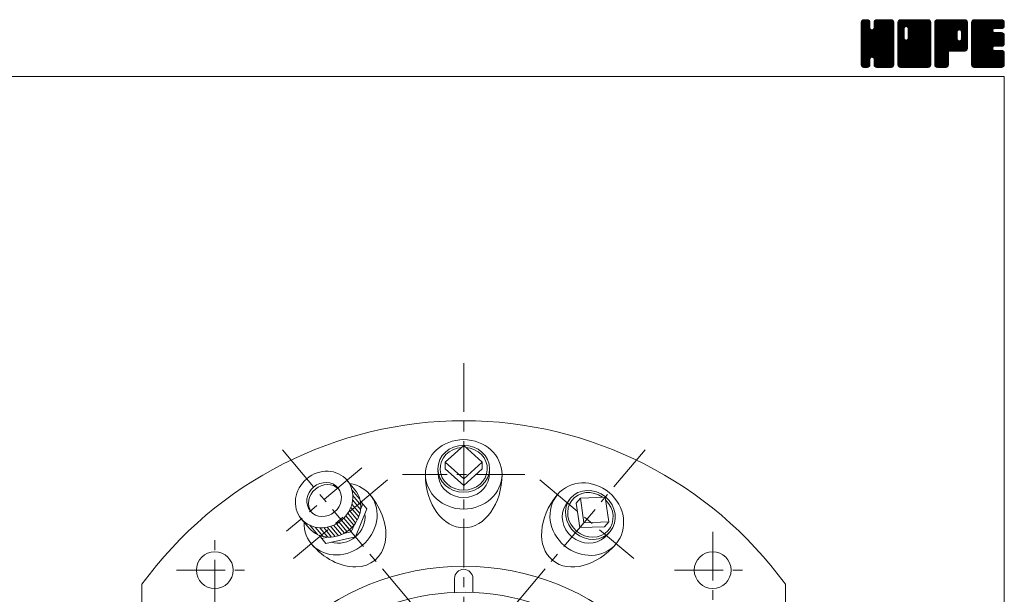
# Model space of a CAD drawing. Units: millimetres. Extents: x -760 to 760, y -526 to 551.
# Drawn here: x 117 to 760, y 176 to 551 of the extents above; entities that cross this region are included whole.
import ezdxf

# ---------------------------------------------------------------- set-up
doc = ezdxf.new("R2010")
doc.units = ezdxf.units.MM
doc.linetypes.add('CENTER', pattern=[50.8, 31.75, -6.35, 6.35, -6.35])
for name, color, linetype in [('Layer0004', 7, 'Continuous'), ('Layer0007', 7, 'Continuous'), ('Layer0008', 7, 'Continuous'), ('Layer0009', 7, 'Continuous'), ('Layer0010', 7, 'Continuous'), ('Layer0011', 7, 'Continuous'), ('ZUWAKU', 7, 'Continuous')]:
    doc.layers.add(name, color=color, linetype=linetype)

# ---------------------------------------------------------------- blocks, each defined once
blk = doc.blocks.new('DC_GROUP_LC-2_1')
at = {"layer": 'ZUWAKU', "color": 7, "linetype": 'Continuous', "lineweight": 13}
for p, q in [((666.543468, 531.980744), (685.717724, 551.155)), ((666.543468, 532.546428), (685.15204, 551.155)), ((666.543468, 533.112116), (684.586352, 551.155)), ((666.543468, 533.6778), (684.020668, 551.155)), ((666.543468, 534.243484), (683.454984, 551.155)), ((666.543468, 534.809172), (682.889296, 551.155)), ((666.543468, 535.374856), (682.323612, 551.155)), ((666.543468, 535.94054), (681.757928, 551.155)), ((666.543468, 536.506228), (681.19224, 551.155)), ((666.543468, 547.254248), (670.44422, 551.155)), ((666.543468, 547.819936), (669.878532, 551.155)), ((666.543468, 548.38562), (669.312848, 551.155)), ((666.543468, 548.951308), (668.74716, 551.155)), ((666.543468, 531.415056), (686.256872, 551.128464)), ((666.543468, 546.688564), (670.933348, 551.078444)), ((666.543468, 530.849372), (686.728708, 551.034612)), ((666.543468, 546.12288), (671.3558, 550.935212)), ((666.543468, 530.283688), (687.089172, 550.829392)), ((666.543468, 545.557192), (671.694904, 550.708628)), ((666.543468, 529.718), (687.41296, 550.587492)), ((666.543468, 544.991508), (671.95872, 550.40676)), ((666.543468, 529.152316), (687.63954, 550.248388)), ((666.543468, 544.425824), (672.185304, 550.067656)), ((666.543468, 528.586632), (687.808628, 549.851792)), ((666.543468, 543.860136), (672.283648, 549.60032)), ((666.543468, 528.020944), (687.90248, 549.37996)), ((666.543468, 543.294452), (672.328468, 549.079452)), ((687.903468, 527.484884), (666.543468, 548.844884)), ((666.543468, 527.45526), (687.903468, 548.81526)), ((666.543468, 542.728768), (672.328468, 548.513768)), ((687.903468, 526.919196), (666.543468, 548.279196)), ((666.543468, 526.889576), (687.903468, 548.249576)), ((666.543468, 542.16308), (672.328468, 547.94808)), ((687.903468, 526.353512), (666.543468, 547.713512)), ((666.543468, 526.323888), (687.903468, 547.683888)), ((666.543468, 541.597396), (672.328468, 547.382396)), ((687.903468, 525.787828), (666.543468, 547.147828)), ((666.543468, 525.758204), (687.903468, 547.118204)), ((666.543468, 541.031712), (672.328468, 546.816712)), ((687.903468, 525.22214), (666.543468, 546.58214)), ((666.543468, 525.19252), (687.903468, 546.55252)), ((666.543468, 540.466024), (672.328468, 546.251024)), ((687.903468, 528.050568), (666.549368, 549.404668)), ((666.578724, 549.552248), (668.14622, 551.119744)), ((687.903468, 528.616252), (666.643224, 549.8765)), ((687.903468, 529.18194), (666.81926, 550.266148)), ((667.005168, 550.544376), (667.154092, 550.6933)), ((687.903468, 529.747624), (667.045844, 550.605252)), ((672.328468, 545.888312), (667.375524, 550.841256)), ((672.328468, 546.453996), (667.74294, 551.039524)), ((672.328468, 547.01968), (668.214772, 551.13338)), ((672.328468, 547.585368), (668.758836, 551.155)), ((672.328468, 548.151052), (669.32452, 551.155)), ((672.328468, 548.716736), (669.890204, 551.155)), ((672.328468, 549.282424), (670.455892, 551.155)), ((672.210992, 549.965584), (671.139052, 551.037524)), ((674.89302, 545.421464), (680.626556, 551.155)), ((674.998468, 546.092596), (680.060872, 551.155)), ((674.998468, 546.658284), (679.495184, 551.155)), ((674.998468, 547.223968), (678.9295, 551.155)), ((674.998468, 547.789652), (678.363816, 551.155)), ((674.998468, 548.35534), (677.798128, 551.155)), ((674.998468, 548.921024), (677.232444, 551.155)), ((687.903468, 535.970164), (674.998468, 548.875164)), ((687.903468, 535.40448), (674.998468, 548.30948)), ((687.903468, 534.838792), (674.998468, 547.743792)), ((687.903468, 534.273108), (674.998468, 547.178108)), ((687.903468, 533.707424), (674.998468, 546.612424)), ((687.903468, 536.535848), (675.009392, 549.429924)), ((675.026204, 549.514448), (676.63902, 551.127264)), ((687.903468, 537.101536), (675.103248, 549.901756)), ((687.903468, 537.66722), (675.286388, 550.2843)), ((675.399188, 550.453116), (675.700352, 550.75428)), ((687.903468, 538.232908), (675.512972, 550.623404)), ((687.903468, 538.798592), (675.848676, 550.853384)), ((687.903468, 539.364276), (676.223196, 551.044548)), ((687.903468, 539.929964), (676.695028, 551.138404)), ((687.903468, 540.495648), (677.244116, 551.155)), ((687.903468, 541.061332), (677.8098, 551.155)), ((687.903468, 541.62702), (678.375488, 551.155)), ((687.903468, 542.192704), (678.941172, 551.155)), ((687.903468, 542.758388), (679.506856, 551.155)), ((687.903468, 543.324076), (680.072544, 551.155)), ((687.903468, 543.88976), (680.638228, 551.155)), ((687.903468, 544.455444), (681.203912, 551.155)), ((687.903468, 545.021132), (681.7696, 551.155)), ((687.903468, 545.586816), (682.335284, 551.155)), ((687.903468, 546.152504), (682.900972, 551.155)), ((687.903468, 546.718188), (683.466656, 551.155)), ((687.903468, 547.283872), (684.03234, 551.155)), ((687.903468, 547.84956), (684.598028, 551.155)), ((687.903468, 548.415244), (685.163712, 551.155)), ((687.903468, 548.980928), (685.729396, 551.155)), ((687.860856, 549.589228), (686.337696, 551.112388)), ((687.903468, 524.656456), (666.543468, 546.016456)), ((666.543468, 524.626832), (687.903468, 545.986832)), ((666.543468, 539.90034), (672.355868, 545.71274)), ((687.903468, 524.090772), (666.543468, 545.450772)), ((666.543468, 524.061148), (687.903468, 545.421148)), ((666.543468, 539.334652), (672.475412, 545.266596)), ((666.543468, 538.768968), (672.71466, 544.940164)), ((687.903468, 523.525084), (666.543468, 544.885084)), ((666.543468, 523.49546), (687.903468, 544.85546)), ((666.543468, 538.203284), (672.998392, 544.658208)), ((666.543468, 537.071912), (674.057004, 544.585448)), ((666.543468, 537.637596), (673.444532, 544.538664)), ((687.903468, 522.9594), (666.543468, 544.3194)), ((666.543468, 522.929776), (687.903468, 544.289776)), ((687.903468, 522.393716), (666.543468, 543.753716)), ((666.543468, 522.364092), (687.903468, 543.724092)), ((687.903468, 521.828028), (666.543468, 543.188028)), ((666.543468, 521.798404), (687.903468, 543.158404)), ((687.816752, 521.349056), (666.543468, 542.622344)), ((687.659156, 520.940968), (666.543468, 542.05666)), ((687.432576, 520.601864), (666.543468, 541.490972)), ((687.118528, 520.350224), (666.543468, 540.925288)), ((686.769556, 520.133516), (666.543468, 540.3596)), ((666.635096, 521.324348), (687.903468, 542.59272)), ((666.799644, 520.923212), (687.903468, 542.027036)), ((667.026224, 520.584108), (687.903468, 541.461348)), ((673.68266, 526.674856), (687.903468, 540.895664)), ((687.903468, 530.313312), (673.721284, 544.495492)), ((674.128804, 526.555312), (687.903468, 540.32998)), ((687.903468, 530.878996), (674.167428, 544.615036)), ((687.903468, 531.44468), (674.510132, 544.83802)), ((687.903468, 532.010368), (674.792972, 545.12086)), ((687.903468, 532.576052), (674.927896, 545.551624)), ((687.903468, 533.141736), (674.998468, 546.046736)), ((686.297724, 520.03966), (666.543468, 539.793916)), ((685.7667, 520.005), (666.543468, 539.228232)), ((685.201012, 520.005), (666.543468, 538.662544)), ((684.635328, 520.005), (666.543468, 538.09686)), ((684.069644, 520.005), (666.543468, 537.531176)), ((683.503956, 520.005), (666.543468, 536.965488)), ((682.938272, 520.005), (666.543468, 536.399804)), ((682.372588, 520.005), (666.543468, 535.83412)), ((681.8069, 520.005), (666.543468, 535.268432)), ((681.241216, 520.005), (666.543468, 534.702748)), ((674.123904, 526.556628), (666.543468, 534.137064)), ((673.48316, 526.631688), (666.543468, 533.571376)), ((674.485644, 526.346468), (687.903468, 539.764292)), ((674.768488, 526.063624), (687.903468, 539.198608)), ((674.917548, 525.647), (687.903468, 538.632924)), ((674.998468, 525.162236), (687.903468, 538.067236)), ((674.998468, 524.596552), (687.903468, 537.501552)), ((674.998468, 524.030868), (687.903468, 536.935868)), ((674.998468, 523.46518), (687.903468, 536.37018)), ((674.998468, 522.899496), (687.903468, 535.804496)), ((674.998468, 522.333808), (687.903468, 535.238808)), ((675.001268, 521.770924), (687.903468, 534.673124)), ((675.09512, 521.299092), (687.903468, 534.10744)), ((675.266772, 520.90506), (687.903468, 533.541752)), ((673.037016, 526.512144), (666.543468, 533.005692)), ((672.739148, 526.244324), (666.543468, 532.440004)), ((672.48576, 525.932028), (666.543468, 531.87432)), ((672.36622, 525.485884), (666.543468, 531.308636)), ((672.328468, 524.957948), (666.543468, 530.742948)), ((672.328468, 524.392264), (666.543468, 530.177264)), ((672.328468, 523.82658), (666.543468, 529.61158)), ((672.328468, 523.260892), (666.543468, 529.045892)), ((672.328468, 522.695208), (666.543468, 528.480208)), ((672.328468, 522.129524), (666.543468, 527.914524)), ((672.291776, 521.600532), (666.543468, 527.348836)), ((675.493356, 520.565956), (687.903468, 532.976068)), ((675.819316, 520.326232), (687.903468, 532.410384)), ((676.182348, 520.123576), (687.903468, 531.844696)), ((676.65418, 520.029724), (687.903468, 531.279012)), ((677.19514, 520.005), (687.903468, 530.713328)), ((677.760828, 520.005), (687.903468, 530.14764)), ((678.326512, 520.005), (687.903468, 529.581956)), ((678.892196, 520.005), (687.903468, 529.016272)), ((679.457884, 520.005), (687.903468, 528.450584)), ((680.023568, 520.005), (687.903468, 527.8849)), ((680.589256, 520.005), (687.903468, 527.319212)), ((672.19792, 521.1287), (666.543468, 526.783152)), ((671.978336, 520.782596), (666.543468, 526.217468)), ((671.72426, 520.470988), (666.543468, 525.65178)), ((671.38516, 520.244404), (666.543468, 525.086096)), ((670.974196, 520.089684), (666.543468, 524.520408)), ((670.493192, 520.005), (666.543468, 523.954724)), ((669.927508, 520.005), (666.543468, 523.38904)), ((669.36182, 520.005), (666.543468, 522.823352)), ((668.796136, 520.005), (666.543468, 522.257668)), ((668.207356, 520.028096), (666.566564, 521.668888)), ((667.301684, 520.36808), (666.906548, 520.763216)), ((667.346164, 520.33836), (672.328468, 525.320664)), ((667.702088, 520.1286), (672.328468, 524.75498)), ((668.17392, 520.034748), (672.328468, 524.189292)), ((668.70986, 520.005), (672.328468, 523.623608)), ((669.275544, 520.005), (672.328468, 523.057924)), ((669.841232, 520.005), (672.328468, 522.492236)), ((670.406916, 520.005), (672.328468, 521.926552)), ((671.077916, 520.110312), (672.223156, 521.255552)), ((680.675532, 520.005), (674.875096, 525.805436)), ((680.109844, 520.005), (674.998468, 525.116376)), ((679.54416, 520.005), (674.998468, 524.550692)), ((678.978472, 520.005), (674.998468, 523.985004)), ((678.412788, 520.005), (674.998468, 523.41932)), ((677.847104, 520.005), (674.998468, 522.853636)), ((677.281416, 520.005), (674.998468, 522.287948)), ((676.700156, 520.020576), (675.014044, 521.706688)), ((675.847944, 520.307104), (675.300572, 520.854476)), ((681.15494, 520.005), (687.903468, 526.753528)), ((681.720624, 520.005), (687.903468, 526.187844)), ((682.286312, 520.005), (687.903468, 525.622156)), ((682.851996, 520.005), (687.903468, 525.056472)), ((683.41768, 520.005), (687.903468, 524.490788)), ((683.983368, 520.005), (687.903468, 523.9251)), ((684.549052, 520.005), (687.903468, 523.359416)), ((685.114736, 520.005), (687.903468, 522.793732)), ((685.680424, 520.005), (687.903468, 522.228044)), ((686.27656, 520.035452), (687.873016, 521.631908)), ((687.234524, 520.427732), (687.480736, 520.673944))]:
    blk.add_line(p, q, dxfattribs=at)
blk = doc.blocks.new('DC_GROUP_LC-2_2')
at = {"layer": 'ZUWAKU', "color": 7, "linetype": 'Continuous', "lineweight": 13}
for p, q in [((690.573468, 531.686272), (710.042196, 551.155)), ((690.573468, 541.868608), (699.85986, 551.155)), ((690.573468, 542.434292), (699.294176, 551.155)), ((690.573468, 542.99998), (698.728488, 551.155)), ((690.573468, 543.565664), (698.162804, 551.155)), ((690.573468, 544.131348), (697.59712, 551.155)), ((690.573468, 544.697036), (697.031432, 551.155)), ((690.573468, 545.26272), (696.465748, 551.155)), ((690.573468, 545.828404), (695.900064, 551.155)), ((690.573468, 546.394092), (695.334376, 551.155)), ((690.573468, 546.959776), (694.768692, 551.155)), ((690.573468, 547.52546), (694.203008, 551.155)), ((690.573468, 548.091148), (693.63732, 551.155)), ((690.573468, 548.656832), (693.071636, 551.155)), ((690.573468, 549.22252), (692.505948, 551.155)), ((690.573468, 531.120584), (710.532492, 551.079608)), ((690.573468, 530.5549), (710.956592, 550.938024)), ((690.573468, 529.989212), (711.295696, 550.71144)), ((690.573468, 529.423528), (711.560908, 550.410968)), ((690.573468, 528.857844), (711.787492, 550.071864)), ((690.573468, 528.292156), (711.887484, 549.606176)), ((690.573468, 527.726472), (711.933468, 549.086472)), ((694.578468, 544.839884), (690.573468, 548.844884)), ((690.573468, 527.160788), (711.933468, 548.520788)), ((694.578468, 544.274196), (690.573468, 548.279196)), ((690.573468, 526.5951), (711.933468, 547.9551)), ((694.578468, 543.708512), (690.573468, 547.713512)), ((690.573468, 526.029416), (711.933468, 547.389416)), ((694.578468, 543.142828), (690.573468, 547.147828)), ((690.573468, 525.463732), (711.933468, 546.823732)), ((694.578468, 542.57714), (690.573468, 546.58214)), ((690.573468, 524.898044), (711.933468, 546.258044)), ((694.585984, 545.398052), (690.579368, 549.404668)), ((694.705528, 545.844196), (690.673224, 549.8765)), ((690.676068, 549.890804), (691.837664, 551.0524)), ((694.917616, 546.197792), (690.84926, 550.266148)), ((695.20046, 546.480636), (691.075844, 550.605252)), ((695.620324, 546.626452), (691.405524, 550.841256)), ((696.178472, 546.633992), (691.77294, 551.039524)), ((711.933468, 531.44468), (692.244772, 551.13338)), ((711.933468, 532.010368), (692.788836, 551.155)), ((711.933468, 532.576052), (693.35452, 551.155)), ((711.933468, 533.141736), (693.920204, 551.155)), ((711.933468, 533.707424), (694.485892, 551.155)), ((711.933468, 534.273108), (695.051576, 551.155)), ((711.933468, 534.838792), (695.61726, 551.155)), ((695.962428, 546.69188), (700.425544, 551.155)), ((711.933468, 535.40448), (696.182948, 551.155)), ((696.408568, 546.57234), (700.991232, 551.155)), ((711.933468, 535.970164), (696.748632, 551.155)), ((696.754516, 546.352596), (701.556916, 551.155)), ((697.037356, 546.069756), (702.1226, 551.155)), ((697.170488, 538.848976), (709.476512, 551.155)), ((697.175524, 545.642236), (702.688288, 551.155)), ((697.248468, 539.49264), (708.910828, 551.155)), ((697.248468, 540.058328), (708.34514, 551.155)), ((697.248468, 540.624012), (707.779456, 551.155)), ((697.248468, 541.189696), (707.213772, 551.155)), ((697.248468, 541.755384), (706.648084, 551.155)), ((697.248468, 542.321068), (706.0824, 551.155)), ((697.248468, 542.886752), (705.516716, 551.155)), ((697.248468, 543.45244), (704.951028, 551.155)), ((697.248468, 544.018124), (704.385344, 551.155)), ((697.248468, 544.583808), (703.81966, 551.155)), ((697.248468, 545.149496), (703.253972, 551.155)), ((711.933468, 536.535848), (697.314316, 551.155)), ((711.933468, 537.101536), (697.880004, 551.155)), ((711.933468, 537.66722), (698.445688, 551.155)), ((711.933468, 538.232908), (699.011376, 551.155)), ((711.933468, 538.798592), (699.57706, 551.155)), ((711.933468, 539.364276), (700.142744, 551.155)), ((711.933468, 539.929964), (700.708432, 551.155)), ((711.933468, 540.495648), (701.274116, 551.155)), ((711.933468, 541.061332), (701.8398, 551.155)), ((711.933468, 541.62702), (702.405488, 551.155)), ((711.933468, 542.192704), (702.971172, 551.155)), ((711.933468, 542.758388), (703.536856, 551.155)), ((711.933468, 543.324076), (704.102544, 551.155)), ((711.933468, 543.88976), (704.668228, 551.155)), ((711.933468, 544.455444), (705.233912, 551.155)), ((711.933468, 545.021132), (705.7996, 551.155)), ((711.933468, 545.586816), (706.365284, 551.155)), ((711.933468, 546.152504), (706.930972, 551.155)), ((711.933468, 546.718188), (707.496656, 551.155)), ((711.933468, 547.283872), (708.06234, 551.155)), ((711.933468, 547.84956), (708.628028, 551.155)), ((711.933468, 548.415244), (709.193712, 551.155)), ((711.933468, 548.980928), (709.759396, 551.155)), ((711.890856, 549.589228), (710.367696, 551.112388)), ((694.578468, 542.011456), (690.573468, 546.016456)), ((690.573468, 524.33236), (711.933468, 545.69236)), ((694.578468, 541.445772), (690.573468, 545.450772)), ((690.573468, 541.302924), (694.578468, 545.307924)), ((690.573468, 523.766676), (711.933468, 545.126676)), ((694.578468, 540.880084), (690.573468, 544.885084)), ((690.573468, 540.737236), (694.578468, 544.742236)), ((690.573468, 523.200988), (711.933468, 544.560988)), ((694.578468, 540.3144), (690.573468, 544.3194)), ((690.573468, 540.171552), (694.578468, 544.176552)), ((690.573468, 522.635304), (711.933468, 543.995304)), ((694.578468, 539.748716), (690.573468, 543.753716)), ((690.573468, 539.605868), (694.578468, 543.610868)), ((690.573468, 522.069616), (711.933468, 543.429616)), ((694.578468, 539.183028), (690.573468, 543.188028)), ((690.573468, 539.04018), (694.578468, 543.04518)), ((711.846752, 521.349056), (690.573468, 542.622344)), ((690.573468, 538.474496), (694.578468, 542.479496)), ((711.689156, 520.940968), (690.573468, 542.05666)), ((690.573468, 537.908808), (694.578468, 541.913808)), ((711.462576, 520.601864), (690.573468, 541.490972)), ((690.573468, 537.343124), (694.578468, 541.348124)), ((711.148528, 520.350224), (690.573468, 540.925288)), ((690.573468, 536.77744), (694.578468, 540.78244)), ((710.799556, 520.133516), (690.573468, 540.3596)), ((690.573468, 536.211752), (694.578468, 540.216752)), ((690.6201, 521.550564), (711.933468, 542.863932)), ((690.721012, 521.085792), (711.933468, 542.298248)), ((690.947592, 520.746688), (711.933468, 541.73256)), ((691.213584, 520.446992), (711.933468, 541.166876)), ((691.552688, 520.220412), (711.933468, 540.601192)), ((691.977708, 520.079744), (711.933468, 540.035504)), ((711.933468, 530.878996), (697.17746, 545.635004)), ((711.933468, 530.313312), (697.248468, 544.998312)), ((711.933468, 529.747624), (697.248468, 544.432624)), ((711.933468, 529.18194), (697.248468, 543.86694)), ((711.933468, 528.616252), (697.248468, 543.301252)), ((711.933468, 528.050568), (697.248468, 542.735568)), ((711.933468, 527.484884), (697.248468, 542.169884)), ((711.933468, 526.919196), (697.248468, 541.604196)), ((711.933468, 526.353512), (697.248468, 541.038512)), ((711.933468, 525.787828), (697.248468, 540.472828)), ((711.933468, 525.22214), (697.248468, 539.90714)), ((710.327724, 520.03966), (690.573468, 539.793916)), ((690.573468, 535.646068), (694.578468, 539.651068)), ((709.7967, 520.005), (690.573468, 539.228232)), ((690.573468, 535.080384), (694.590012, 539.096924)), ((709.231012, 520.005), (690.573468, 538.662544)), ((690.573468, 534.514696), (694.709552, 538.650784)), ((690.573468, 533.949012), (694.92714, 538.302684)), ((708.665328, 520.005), (690.573468, 538.09686)), ((690.573468, 533.383328), (695.209984, 538.01984)), ((690.573468, 532.251956), (696.204492, 537.88298)), ((690.573468, 532.81764), (695.635348, 537.87952)), ((708.099644, 520.005), (690.573468, 537.531176)), ((707.533956, 520.005), (690.573468, 536.965488)), ((706.968272, 520.005), (690.573468, 536.399804)), ((706.402588, 520.005), (690.573468, 535.83412)), ((705.8369, 520.005), (690.573468, 535.268432)), ((705.271216, 520.005), (690.573468, 534.702748)), ((704.705532, 520.005), (690.573468, 534.137064)), ((704.139844, 520.005), (690.573468, 533.571376)), ((692.468648, 520.005), (711.933468, 539.46982)), ((693.034332, 520.005), (711.933468, 538.904136)), ((693.60002, 520.005), (711.933468, 538.338448)), ((694.165704, 520.005), (711.933468, 537.772764)), ((694.731388, 520.005), (711.933468, 537.20708)), ((695.297076, 520.005), (711.933468, 536.641392)), ((695.86276, 520.005), (711.933468, 536.075708)), ((711.933468, 521.828028), (695.947404, 537.814092)), ((711.933468, 522.393716), (696.393544, 537.933636)), ((696.428448, 520.005), (711.933468, 535.51002)), ((711.933468, 522.9594), (696.744988, 538.147876)), ((696.994132, 520.005), (711.933468, 534.944336)), ((711.933468, 523.525084), (697.027832, 538.43072)), ((711.933468, 524.090772), (697.171496, 538.85274)), ((711.933468, 524.656456), (697.248468, 539.341456)), ((697.559816, 520.005), (711.933468, 534.378652)), ((698.125504, 520.005), (711.933468, 533.812964)), ((703.57416, 520.005), (690.573468, 533.005692)), ((703.008472, 520.005), (690.573468, 532.440004)), ((702.442788, 520.005), (690.573468, 531.87432)), ((701.877104, 520.005), (690.573468, 531.308636)), ((701.311416, 520.005), (690.573468, 530.742948)), ((700.745732, 520.005), (690.573468, 530.177264)), ((700.180048, 520.005), (690.573468, 529.61158)), ((699.61436, 520.005), (690.573468, 529.045892)), ((699.048676, 520.005), (690.573468, 528.480208)), ((698.482992, 520.005), (690.573468, 527.914524)), ((697.917304, 520.005), (690.573468, 527.348836)), ((698.691188, 520.005), (711.933468, 533.24728)), ((699.256872, 520.005), (711.933468, 532.681596)), ((699.82256, 520.005), (711.933468, 532.115908)), ((700.388244, 520.005), (711.933468, 531.550224)), ((700.953928, 520.005), (711.933468, 530.98454)), ((701.519616, 520.005), (711.933468, 530.418852)), ((702.0853, 520.005), (711.933468, 529.853168)), ((702.650984, 520.005), (711.933468, 529.287484)), ((703.216672, 520.005), (711.933468, 528.721796)), ((703.782356, 520.005), (711.933468, 528.156112)), ((704.348044, 520.005), (711.933468, 527.590424)), ((704.913728, 520.005), (711.933468, 527.02474)), ((697.35162, 520.005), (690.573468, 526.783152)), ((696.785936, 520.005), (690.573468, 526.217468)), ((696.220248, 520.005), (690.573468, 525.65178)), ((695.654564, 520.005), (690.573468, 525.086096)), ((695.088876, 520.005), (690.573468, 524.520408)), ((694.523192, 520.005), (690.573468, 523.954724)), ((693.957508, 520.005), (690.573468, 523.38904)), ((693.39182, 520.005), (690.573468, 522.823352)), ((692.826136, 520.005), (690.573468, 522.257668)), ((692.237356, 520.028096), (690.596564, 521.668888)), ((691.331684, 520.36808), (690.936548, 520.763216)), ((705.479412, 520.005), (711.933468, 526.459056)), ((706.0451, 520.005), (711.933468, 525.893368)), ((706.610784, 520.005), (711.933468, 525.327684)), ((707.176468, 520.005), (711.933468, 524.762)), ((707.742156, 520.005), (711.933468, 524.196312)), ((708.30784, 520.005), (711.933468, 523.630628)), ((708.873524, 520.005), (711.933468, 523.064944)), ((709.439212, 520.005), (711.933468, 522.499256)), ((710.004896, 520.005), (711.933468, 521.933572)), ((710.674152, 520.108572), (711.829896, 521.264316))]:
    blk.add_line(p, q, dxfattribs=at)
blk = doc.blocks.new('DC_GROUP_LC-2_3')
at = {"layer": 'ZUWAKU', "color": 7, "linetype": 'Continuous', "lineweight": 13}
for p, q in [((714.603468, 531.957484), (733.800984, 551.155)), ((714.603468, 532.523168), (733.2353, 551.155)), ((714.603468, 533.088852), (732.669616, 551.155)), ((714.603468, 533.65454), (732.103928, 551.155)), ((714.603468, 534.220224), (731.538244, 551.155)), ((714.603468, 534.785908), (730.97256, 551.155)), ((714.603468, 535.351596), (730.406872, 551.155)), ((714.603468, 535.91728), (729.841188, 551.155)), ((714.603468, 536.482964), (729.275504, 551.155)), ((714.603468, 537.048652), (728.709816, 551.155)), ((714.603468, 537.614336), (728.144132, 551.155)), ((714.603468, 538.18002), (727.578448, 551.155)), ((714.603468, 538.745708), (727.01276, 551.155)), ((714.603468, 539.311392), (726.447076, 551.155)), ((714.603468, 539.87708), (725.881388, 551.155)), ((714.603468, 540.442764), (725.315704, 551.155)), ((714.603468, 541.008448), (724.75002, 551.155)), ((714.603468, 541.574136), (724.184332, 551.155)), ((714.603468, 542.13982), (723.618648, 551.155)), ((714.603468, 542.705504), (723.052964, 551.155)), ((714.603468, 543.271192), (722.487276, 551.155)), ((714.603468, 543.836876), (721.921592, 551.155)), ((714.603468, 544.40256), (721.355908, 551.155)), ((714.603468, 544.968248), (720.79022, 551.155)), ((714.603468, 545.533932), (720.224536, 551.155)), ((714.603468, 546.099616), (719.658852, 551.155)), ((714.603468, 546.665304), (719.093164, 551.155)), ((714.603468, 547.230988), (718.52748, 551.155)), ((714.603468, 547.796676), (717.961792, 551.155)), ((714.603468, 548.36236), (717.396108, 551.155)), ((714.603468, 548.928044), (716.830424, 551.155)), ((714.603468, 531.391796), (734.336276, 551.124604)), ((714.603468, 530.826112), (734.808108, 551.030752)), ((714.603468, 530.260424), (735.163116, 550.820072)), ((714.603468, 529.69474), (735.482276, 550.573548)), ((714.603468, 529.129056), (735.70886, 550.234444)), ((732.763352, 530.685), (714.603468, 548.844884)), ((732.197664, 530.685), (714.603468, 548.279196)), ((731.63198, 530.685), (714.603468, 547.713512)), ((731.066296, 530.685), (714.603468, 547.147828)), ((730.500608, 530.685), (714.603468, 546.58214)), ((733.329036, 530.685), (714.609368, 549.404668)), ((714.632948, 549.523212), (716.235256, 551.12552)), ((733.89472, 530.685), (714.703224, 549.8765)), ((734.41446, 530.730948), (714.87926, 550.266148)), ((715.018328, 550.474276), (715.284192, 550.74014)), ((734.880204, 530.830892), (715.105844, 550.605252)), ((735.219308, 531.057472), (715.435524, 550.841256)), ((735.51982, 531.32264), (715.80294, 551.039524)), ((735.746404, 531.661744), (716.274772, 551.13338)), ((729.291996, 538.68184), (716.818836, 551.155)), ((729.288468, 539.251052), (717.38452, 551.155)), ((729.288468, 539.816736), (717.950204, 551.155)), ((729.288468, 540.382424), (718.515892, 551.155)), ((729.288468, 540.948108), (719.081576, 551.155)), ((729.288468, 541.513792), (719.64726, 551.155)), ((729.288468, 542.07948), (720.212948, 551.155)), ((729.288468, 542.645164), (720.778632, 551.155)), ((729.302384, 543.196936), (721.344316, 551.155)), ((729.421928, 543.643076), (721.910004, 551.155)), ((729.642756, 543.987932), (722.475688, 551.155)), ((729.9256, 544.270776), (723.041376, 551.155)), ((730.354208, 544.407852), (723.60706, 551.155)), ((730.929836, 544.397908), (724.172744, 551.155)), ((735.963468, 539.929964), (724.738432, 551.155)), ((735.963468, 540.495648), (725.304116, 551.155)), ((735.963468, 541.061332), (725.8698, 551.155)), ((735.963468, 541.62702), (726.435488, 551.155)), ((735.963468, 542.192704), (727.001172, 551.155)), ((735.963468, 542.758388), (727.566856, 551.155)), ((735.963468, 543.324076), (728.132544, 551.155)), ((735.963468, 543.88976), (728.698228, 551.155)), ((735.963468, 544.455444), (729.263912, 551.155)), ((735.963468, 545.021132), (729.8296, 551.155)), ((735.963468, 545.586816), (730.395284, 551.155)), ((730.482264, 544.442164), (735.872488, 549.832388)), ((735.963468, 546.152504), (730.960972, 551.155)), ((730.988084, 544.3823), (735.963468, 549.357684)), ((731.381792, 544.21032), (735.963468, 548.792)), ((735.963468, 546.718188), (731.526656, 551.155)), ((731.664632, 543.92748), (735.963468, 548.226312)), ((731.85056, 543.54772), (735.963468, 547.660628)), ((731.958468, 543.089944), (735.963468, 547.094944)), ((731.958468, 542.524256), (735.963468, 546.529256)), ((735.963468, 547.283872), (732.09234, 551.155)), ((735.963468, 547.84956), (732.658028, 551.155)), ((735.963468, 548.415244), (733.223712, 551.155)), ((735.963468, 548.980928), (733.789396, 551.155)), ((735.920856, 549.589228), (734.397696, 551.112388)), ((729.934924, 530.685), (714.603468, 546.016456)), ((729.36924, 530.685), (714.603468, 545.450772)), ((728.803552, 530.685), (714.603468, 544.885084)), ((728.237868, 530.685), (714.603468, 544.3194)), ((727.672184, 530.685), (714.603468, 543.753716)), ((714.603468, 528.563368), (729.326304, 543.286204)), ((727.106496, 530.685), (714.603468, 543.188028)), ((714.603468, 527.997684), (729.288468, 542.682684)), ((726.540812, 530.685), (714.603468, 542.622344)), ((714.603468, 527.432), (729.288468, 542.117)), ((725.975128, 530.685), (714.603468, 542.05666)), ((714.603468, 526.866312), (729.288468, 541.551312)), ((725.40944, 530.685), (714.603468, 541.490972)), ((714.603468, 526.300628), (729.288468, 540.985628)), ((724.843756, 530.685), (714.603468, 540.925288)), ((714.603468, 525.734944), (729.288468, 540.419944)), ((724.278068, 530.685), (714.603468, 540.3596)), ((714.603468, 525.169256), (729.288468, 539.854256)), ((724.644696, 530.685), (735.963468, 542.003772)), ((725.21038, 530.685), (735.963468, 541.438088)), ((725.776064, 530.685), (735.963468, 540.872404)), ((726.341752, 530.685), (735.963468, 540.306716)), ((735.963468, 539.364276), (731.876376, 543.451368)), ((731.910688, 538.516676), (735.963468, 542.56946)), ((731.958468, 541.958572), (735.963468, 545.963572)), ((731.958468, 541.392888), (735.963468, 545.397888)), ((731.958468, 540.8272), (735.963468, 544.8322)), ((731.958468, 540.261516), (735.963468, 544.266516)), ((731.958468, 539.695832), (735.963468, 543.700832)), ((731.958468, 539.130144), (735.963468, 543.135144)), ((735.963468, 538.798592), (731.958468, 542.803592)), ((735.963468, 538.232908), (731.958468, 542.237908)), ((735.963468, 537.66722), (731.958468, 541.67222)), ((735.963468, 537.101536), (731.958468, 541.106536)), ((735.963468, 536.535848), (731.958468, 540.540848)), ((735.963468, 535.970164), (731.958468, 539.975164)), ((723.712384, 530.685), (714.603468, 539.793916)), ((714.603468, 524.603572), (729.288468, 539.288572)), ((723.503468, 530.328232), (714.603468, 539.228232)), ((714.603468, 524.037888), (729.288468, 538.722888)), ((723.503468, 529.762544), (714.603468, 538.662544)), ((714.603468, 523.4722), (729.40212, 538.270852)), ((723.503468, 529.19686), (714.603468, 538.09686)), ((714.603468, 522.906516), (729.595888, 537.898936)), ((714.603468, 522.340832), (729.878732, 537.616092)), ((723.503468, 528.631176), (714.603468, 537.531176)), ((723.503468, 528.065488), (714.603468, 536.965488)), ((723.503468, 527.499804), (714.603468, 536.399804)), ((723.503468, 526.93412), (714.603468, 535.83412)), ((723.503468, 526.368432), (714.603468, 535.268432)), ((723.503468, 525.802748), (714.603468, 534.702748)), ((723.503468, 525.237064), (714.603468, 534.137064)), ((723.503468, 524.671376), (714.603468, 533.571376)), ((723.513324, 530.685), (730.28028, 537.451956)), ((724.079008, 530.685), (730.801792, 537.40778)), ((726.907436, 530.685), (735.963468, 539.741032)), ((727.47312, 530.685), (735.963468, 539.175348)), ((728.038808, 530.685), (735.963468, 538.60966)), ((728.604492, 530.685), (735.963468, 538.043976)), ((729.170176, 530.685), (735.963468, 537.478292)), ((729.735864, 530.685), (735.963468, 536.912604)), ((730.301548, 530.685), (735.963468, 536.34692)), ((735.88804, 532.085796), (730.610308, 537.363528)), ((730.867232, 530.685), (735.963468, 535.781236)), ((735.963468, 532.576052), (731.062012, 537.477508)), ((735.963468, 533.141736), (731.42866, 537.676548)), ((731.43292, 530.685), (735.963468, 535.215548)), ((735.963468, 533.707424), (731.7115, 537.959388)), ((735.963468, 534.273108), (731.870368, 538.366208)), ((735.963468, 535.40448), (731.958468, 539.40948)), ((735.963468, 534.838792), (731.958468, 538.843792)), ((731.998604, 530.685), (735.963468, 534.649864)), ((732.564292, 530.685), (735.963468, 534.084176)), ((733.129976, 530.685), (735.963468, 533.518492)), ((723.503468, 524.105692), (714.603468, 533.005692)), ((723.503468, 523.540004), (714.603468, 532.440004)), ((723.503468, 522.97432), (714.603468, 531.87432)), ((723.503468, 522.408636), (714.603468, 531.308636)), ((723.503468, 521.842948), (714.603468, 530.742948)), ((723.419228, 521.361504), (714.603468, 530.177264)), ((723.265132, 520.949912), (714.603468, 529.61158)), ((723.038552, 520.610808), (714.603468, 529.045892)), ((722.727472, 520.356204), (714.603468, 528.480208)), ((722.382, 520.135992), (714.603468, 527.914524)), ((721.910168, 520.042136), (714.603468, 527.348836)), ((714.605104, 521.77678), (723.503468, 530.675144)), ((714.698956, 521.304948), (723.503468, 530.10946)), ((714.86896, 520.909268), (723.503468, 529.543772)), ((715.095544, 520.570164), (723.503468, 528.978088)), ((715.420108, 520.329044), (723.503468, 528.412404)), ((715.781492, 520.12474), (723.503468, 527.846716)), ((716.253324, 520.030888), (723.503468, 527.281032)), ((733.69566, 530.685), (735.963468, 532.952808)), ((734.280684, 530.704336), (735.944132, 532.367784)), ((735.159628, 531.017596), (735.630872, 531.48884)), ((721.38162, 520.005), (714.603468, 526.783152)), ((720.815936, 520.005), (714.603468, 526.217468)), ((720.250248, 520.005), (714.603468, 525.65178)), ((719.684564, 520.005), (714.603468, 525.086096)), ((719.118876, 520.005), (714.603468, 524.520408)), ((718.553192, 520.005), (714.603468, 523.954724)), ((717.987508, 520.005), (714.603468, 523.38904)), ((717.42182, 520.005), (714.603468, 522.823352)), ((716.856136, 520.005), (714.603468, 522.257668)), ((716.267356, 520.028096), (714.626564, 521.668888)), ((715.361684, 520.36808), (714.966548, 520.763216)), ((716.79312, 520.005), (723.503468, 526.715348)), ((717.358808, 520.005), (723.503468, 526.14966)), ((717.924492, 520.005), (723.503468, 525.583976)), ((718.490176, 520.005), (723.503468, 525.018292)), ((719.055864, 520.005), (723.503468, 524.452604)), ((719.621548, 520.005), (723.503468, 523.88692)), ((720.187232, 520.005), (723.503468, 523.321236)), ((720.75292, 520.005), (723.503468, 522.755548)), ((721.318604, 520.005), (723.503468, 522.189864)), ((721.924224, 520.044932), (723.463536, 521.584244)), ((722.949592, 520.504616), (723.003852, 520.558876))]:
    blk.add_line(p, q, dxfattribs=at)
blk = doc.blocks.new('DC_GROUP_LC-2_4')
at = {"layer": 'ZUWAKU', "color": 7, "linetype": 'Continuous', "lineweight": 13}
for p, q in [((738.633468, 531.663008), (758.12546, 551.155)), ((738.633468, 532.228696), (757.559772, 551.155)), ((738.633468, 532.79438), (756.994088, 551.155)), ((738.633468, 533.360064), (756.428404, 551.155)), ((738.633468, 533.925752), (755.862716, 551.155)), ((738.633468, 534.491436), (755.297032, 551.155)), ((738.633468, 535.05712), (754.731348, 551.155)), ((738.633468, 535.622808), (754.16566, 551.155)), ((738.633468, 536.188492), (753.599976, 551.155)), ((738.633468, 536.754176), (753.034292, 551.155)), ((738.633468, 537.319864), (752.468604, 551.155)), ((738.633468, 537.885548), (751.90292, 551.155)), ((738.633468, 538.451236), (751.337232, 551.155)), ((738.633468, 539.01692), (750.771548, 551.155)), ((738.633468, 539.582604), (750.205864, 551.155)), ((738.633468, 540.148292), (749.640176, 551.155)), ((738.633468, 540.713976), (749.074492, 551.155)), ((738.633468, 541.27966), (748.508808, 551.155)), ((738.633468, 541.845348), (747.94312, 551.155)), ((738.633468, 542.411032), (747.377436, 551.155)), ((738.633468, 542.976716), (746.811752, 551.155)), ((738.633468, 543.542404), (746.246064, 551.155)), ((738.633468, 544.108088), (745.68038, 551.155)), ((738.633468, 544.673772), (745.114696, 551.155)), ((738.633468, 545.23946), (744.549008, 551.155)), ((738.633468, 545.805144), (743.983324, 551.155)), ((738.633468, 546.370832), (743.417636, 551.155)), ((738.633468, 546.936516), (742.851952, 551.155)), ((738.633468, 547.5022), (742.286268, 551.155)), ((738.633468, 548.067888), (741.72058, 551.155)), ((738.633468, 548.633572), (741.154896, 551.155)), ((738.633468, 549.199256), (740.589212, 551.155)), ((738.633468, 531.097324), (758.611892, 551.075748)), ((753.69634, 533.782012), (738.633468, 548.844884)), ((753.250196, 533.662468), (738.633468, 548.279196)), ((752.910904, 533.43608), (738.633468, 547.713512)), ((752.62806, 533.153236), (738.633468, 547.147828)), ((752.496544, 532.719064), (738.633468, 546.58214)), ((754.244036, 533.8), (738.639368, 549.404668)), ((738.730292, 549.861768), (739.9267, 551.058176)), ((754.80972, 533.8), (738.733224, 549.8765)), ((755.375408, 533.8), (738.90926, 550.266148)), ((755.941092, 533.8), (739.135844, 550.605252)), ((756.50678, 533.8), (739.465524, 550.841256)), ((757.072464, 533.8), (739.83294, 551.039524)), ((757.638148, 533.8), (740.304772, 551.13338)), ((758.203836, 533.8), (740.848836, 551.155)), ((758.677264, 533.892256), (741.41452, 551.155)), ((759.07752, 534.057688), (741.980204, 551.155)), ((759.416624, 534.284268), (742.545892, 551.155)), ((759.66162, 534.604956), (743.111576, 551.155)), ((759.870492, 534.961768), (743.67726, 551.155)), ((759.964348, 535.4336), (744.242948, 551.155)), ((759.993468, 535.970164), (744.808632, 551.155)), ((752.442384, 544.086936), (745.374316, 551.155)), ((752.561928, 544.533076), (745.940004, 551.155)), ((752.782756, 544.877932), (746.505688, 551.155)), ((753.0656, 545.160776), (747.071376, 551.155)), ((753.494208, 545.297852), (747.63706, 551.155)), ((753.987744, 545.37), (748.202744, 551.155)), ((754.553432, 545.37), (748.768432, 551.155)), ((755.119116, 545.37), (749.334116, 551.155)), ((755.6848, 545.37), (749.8998, 551.155)), ((756.250488, 545.37), (750.465488, 551.155)), ((756.816172, 545.37), (751.031172, 551.155)), ((757.381856, 545.37), (751.596856, 551.155)), ((757.947544, 545.37), (752.162544, 551.155)), ((758.463496, 545.419732), (752.728228, 551.155)), ((758.923884, 545.525032), (753.293912, 551.155)), ((753.365084, 545.263252), (759.030536, 550.928704)), ((759.262988, 545.751612), (753.8596, 551.155)), ((754.037516, 545.37), (759.36964, 550.702124)), ((759.558964, 546.021324), (754.425284, 551.155)), ((754.6032, 545.37), (759.630224, 550.397024)), ((759.785544, 546.360424), (754.990972, 551.155)), ((755.168888, 545.37), (759.856808, 550.05792)), ((759.921824, 546.789828), (755.556656, 551.155)), ((755.734572, 545.37), (759.951344, 549.586772)), ((759.993468, 547.283872), (756.12234, 551.155)), ((756.300256, 545.37), (759.993468, 549.063212)), ((759.993468, 547.84956), (756.688028, 551.155)), ((756.865944, 545.37), (759.993468, 548.497524)), ((759.993468, 548.415244), (757.253712, 551.155)), ((757.431628, 545.37), (759.993468, 547.93184)), ((759.993468, 548.980928), (757.819396, 551.155)), ((757.997312, 545.37), (759.993468, 547.366156)), ((759.950856, 549.589228), (758.427696, 551.112388)), ((758.649788, 545.456788), (759.90668, 546.71368)), ((752.517612, 532.132312), (738.633468, 546.016456)), ((759.993468, 524.090772), (738.633468, 545.450772)), ((759.993468, 523.525084), (738.633468, 544.885084)), ((738.633468, 530.53164), (752.535216, 544.433384)), ((759.993468, 522.9594), (738.633468, 544.3194)), ((738.633468, 529.965952), (752.48638, 543.818864)), ((759.993468, 522.393716), (738.633468, 543.753716)), ((738.633468, 529.400268), (752.605924, 543.372724)), ((759.993468, 521.828028), (738.633468, 543.188028)), ((738.633468, 528.83458), (752.886856, 543.087968)), ((738.633468, 528.268896), (753.212264, 542.847696)), ((738.633468, 527.703212), (753.658408, 542.728152)), ((738.633468, 523.177728), (758.15574, 542.7)), ((738.633468, 523.743412), (757.590056, 542.7)), ((738.633468, 524.3091), (757.024368, 542.7)), ((738.633468, 524.874784), (756.458684, 542.7)), ((738.633468, 525.440468), (755.893, 542.7)), ((738.633468, 526.006156), (755.327312, 542.7)), ((738.633468, 526.57184), (754.761628, 542.7)), ((738.633468, 527.137524), (754.195944, 542.7)), ((759.906752, 521.349056), (738.633468, 542.622344)), ((738.633468, 522.612044), (758.637152, 542.615724)), ((738.633468, 522.046356), (759.048688, 542.461576)), ((759.749156, 520.940968), (738.633468, 542.05666)), ((759.522576, 520.601864), (738.633468, 541.490972)), ((759.208528, 520.350224), (738.633468, 540.925288)), ((758.859556, 520.133516), (738.633468, 540.3596)), ((738.68396, 521.531164), (759.387792, 542.234996)), ((738.790328, 521.071848), (759.642356, 541.923872)), ((739.016912, 520.732744), (759.862516, 541.578348)), ((739.287528, 520.437676), (759.956368, 541.106516)), ((739.626632, 520.211092), (759.993468, 540.577928)), ((753.781224, 533.8), (759.993468, 540.012244)), ((759.993468, 536.535848), (753.829316, 542.7)), ((759.993468, 537.101536), (754.395004, 542.7)), ((759.993468, 537.66722), (754.960688, 542.7)), ((759.993468, 538.232908), (755.526376, 542.7)), ((759.993468, 538.798592), (756.09206, 542.7)), ((759.993468, 539.364276), (756.657744, 542.7)), ((759.993468, 539.929964), (757.223432, 542.7)), ((759.993468, 540.495648), (757.789116, 542.7)), ((759.958376, 541.096428), (758.389896, 542.664908)), ((759.533096, 542.087392), (759.38086, 542.239628)), ((758.387724, 520.03966), (738.633468, 539.793916)), ((757.8567, 520.005), (738.633468, 539.228232)), ((757.291012, 520.005), (738.633468, 538.662544)), ((756.725328, 520.005), (738.633468, 538.09686)), ((756.159644, 520.005), (738.633468, 537.531176)), ((755.593956, 520.005), (738.633468, 536.965488)), ((755.028272, 520.005), (738.633468, 536.399804)), ((754.462588, 520.005), (738.633468, 535.83412)), ((753.8969, 520.005), (738.633468, 535.268432)), ((753.331216, 520.005), (738.633468, 534.702748)), ((752.765532, 520.005), (738.633468, 534.137064)), ((752.199844, 520.005), (738.633468, 533.571376)), ((754.346908, 533.8), (759.993468, 539.44656)), ((754.912596, 533.8), (759.993468, 538.880872)), ((755.47828, 533.8), (759.993468, 538.315188)), ((756.043964, 533.8), (759.993468, 537.749504)), ((756.609652, 533.8), (759.993468, 537.183816)), ((757.175336, 533.8), (759.993468, 536.618132)), ((757.74102, 533.8), (759.993468, 536.052448)), ((758.32986, 533.823152), (759.970316, 535.463608)), ((759.23592, 534.163528), (759.62994, 534.557548)), ((751.63416, 520.005), (738.633468, 533.005692)), ((751.068472, 520.005), (738.633468, 532.440004)), ((750.502788, 520.005), (738.633468, 531.87432)), ((749.937104, 520.005), (738.633468, 531.308636)), ((749.371416, 520.005), (738.633468, 530.742948)), ((748.805732, 520.005), (738.633468, 530.177264)), ((748.240048, 520.005), (738.633468, 529.61158)), ((747.67436, 520.005), (738.633468, 529.045892)), ((747.108676, 520.005), (738.633468, 528.480208)), ((746.542992, 520.005), (738.633468, 527.914524)), ((745.977304, 520.005), (738.633468, 527.348836)), ((740.057108, 520.075884), (752.43222, 532.450996)), ((740.551908, 520.005), (752.551764, 532.004856)), ((741.117596, 520.005), (752.758708, 531.646116)), ((741.68328, 520.005), (753.041552, 531.363272)), ((742.248964, 520.005), (753.456276, 531.212312)), ((742.814652, 520.005), (753.939652, 531.13)), ((743.380336, 520.005), (754.505336, 531.13)), ((743.94602, 520.005), (755.07102, 531.13)), ((744.511708, 520.005), (755.636708, 531.13)), ((745.077392, 520.005), (756.202392, 531.13)), ((745.64308, 520.005), (756.76808, 531.13)), ((746.208764, 520.005), (757.333764, 531.13)), ((746.774448, 520.005), (757.899448, 531.13)), ((747.340136, 520.005), (758.42338, 531.088244)), ((747.90582, 520.005), (758.895052, 530.994232)), ((748.471504, 520.005), (759.234156, 530.767652)), ((749.037192, 520.005), (759.5397, 530.507508)), ((749.602876, 520.005), (759.76628, 530.168404)), ((750.16856, 520.005), (759.913848, 529.750284)), ((750.734248, 520.005), (759.993468, 529.26422)), ((751.299932, 520.005), (759.993468, 528.698536)), ((751.865616, 520.005), (759.993468, 528.132852)), ((752.431304, 520.005), (759.993468, 527.567164)), ((752.996988, 520.005), (759.993468, 527.00148)), ((759.993468, 524.656456), (753.43078, 531.219144)), ((759.993468, 525.22214), (754.085608, 531.13)), ((759.993468, 525.787828), (754.651296, 531.13)), ((759.993468, 526.353512), (755.21698, 531.13)), ((759.993468, 526.919196), (755.782664, 531.13)), ((759.993468, 527.484884), (756.348352, 531.13)), ((759.993468, 528.050568), (756.914036, 531.13)), ((759.993468, 528.616252), (757.47972, 531.13)), ((759.993468, 529.18194), (758.045408, 531.13)), ((759.894736, 529.846356), (758.709824, 531.031268)), ((745.41162, 520.005), (738.633468, 526.783152)), ((744.845936, 520.005), (738.633468, 526.217468)), ((744.280248, 520.005), (738.633468, 525.65178)), ((743.714564, 520.005), (738.633468, 525.086096)), ((743.148876, 520.005), (738.633468, 524.520408)), ((742.583192, 520.005), (738.633468, 523.954724)), ((742.017508, 520.005), (738.633468, 523.38904)), ((741.45182, 520.005), (738.633468, 522.823352)), ((740.886136, 520.005), (738.633468, 522.257668)), ((740.297356, 520.028096), (738.656564, 521.668888)), ((739.391684, 520.36808), (738.996548, 520.763216)), ((753.562676, 520.005), (759.993468, 526.435792)), ((754.12836, 520.005), (759.993468, 525.870108)), ((754.694044, 520.005), (759.993468, 525.304424)), ((755.259732, 520.005), (759.993468, 524.738736)), ((755.825416, 520.005), (759.993468, 524.173052)), ((756.3911, 520.005), (759.993468, 523.607368)), ((756.956788, 520.005), (759.993468, 523.04168)), ((757.522472, 520.005), (759.993468, 522.475996)), ((758.088156, 520.005), (759.993468, 521.910312)), ((758.763188, 520.114348), (759.88412, 521.23528))]:
    blk.add_line(p, q, dxfattribs=at)

msp = doc.modelspace()

# ---------------------------------------------------------------- linework, layer by layer
at = {"color": 7, "linetype": 'Continuous', "lineweight": 13}
for p, q in [((390.63, 252.71), (390.3, 256.92)), ((423.68, 252.71), (424.01, 256.92)), ((473.79, 234.48), (476.24, 237.91)), ((499.11, 213.23), (502.06, 216.24))]:
    msp.add_line(p, q, dxfattribs=at)
for centre, major_axis in [((407.15, 254.35), (25, 0)), ((407.15, 257.99), (16.89, 0)), ((316.05, 237.93), (14.94, 12.53)), ((487.5, 225.11), (19.15, -16.07)), ((316.05, 237.93), (9, 7.55)), ((489.84, 227.9), (12.94, -10.86))]:
    msp.add_ellipse(centre, major_axis=major_axis, ratio=0.906308, dxfattribs=at)
at = {"color": 150, "linetype": 'Continuous', "lineweight": 13}
for centre, major_axis in [((407.15, 257.99), (15.41, 0)), ((489.84, 227.9), (11.81, -9.91))]:
    msp.add_ellipse(centre, major_axis=major_axis, ratio=0.906308, start_param=1.656959, end_param=7.767819, dxfattribs=at)
at = {"color": 7, "linetype": 'Continuous', "lineweight": 13}
for centre, major_axis, ratio, start_param, end_param in [((407.15, 254.35), (0, -34.95), 0.715268, 4.723233, 7.853982), ((407.15, 254.35), (16.62, 0), 0.906308, 3.250613, 6.174167), ((326.81, 225.11), (19.15, 16.07), 0.887011, 2.465462, 6.959316), ((317.17, 236.59), (9, 7.55), 0.906308, 0.082285, 3.059305), ((321.21, 231.78), (14.94, 12.53), 0.906308, 3.141593, 6.283184), ((326.81, 225.11), (-22.47, 26.77), 0.715268, 1.570796, 4.712389), ((487.5, 225.11), (-22.47, -26.77), 0.715268, 4.723233, 7.853982), ((487.5, 225.11), (12.74, -10.69), 0.906308, 3.250613, 6.174167), ((326.81, 225.11), (12.74, 10.69), 0.906308, 4.715959, 5.756017), ((326.81, 225.11), (12.74, 10.69), 0.906308, 3.668761, 4.708819)]:
    msp.add_ellipse(centre, major_axis=major_axis, ratio=ratio, start_param=start_param, end_param=end_param, dxfattribs=at)
at = {"layer": 'Layer0004', "color": 7, "linetype": 'Continuous', "lineweight": 18}
for p, q in [((407.15, 273.11), (395.13, 262.22)), ((419.17, 262.22), (407.15, 273.11)), ((395.13, 257.99), (395.13, 262.22)), ((395.13, 262.22), (407.15, 251.32)), ((407.15, 247.1), (395.13, 257.99)), ((407.15, 251.32), (419.17, 262.22)), ((419.17, 257.99), (407.15, 247.1)), ((419.17, 257.99), (419.17, 262.22)), ((407.15, 251.32), (407.15, 247.1)), ((480.63, 235.62), (483.35, 238.86)), ((499.56, 239.48), (483.35, 238.86)), ((483.35, 238.86), (485.55, 222.79)), ((501.77, 223.41), (499.56, 239.48)), ((482.84, 219.55), (480.63, 235.62)), ((485.55, 222.79), (482.84, 219.55)), ((499.05, 220.17), (482.84, 219.55)), ((485.55, 222.79), (501.77, 223.41)), ((499.05, 220.17), (501.77, 223.41))]:
    msp.add_line(p, q, dxfattribs=at)
at = {"layer": 'Layer0007', "color": 150, "linetype": 'Continuous', "lineweight": 18}
for p, q in [((334.2, 244.3), (339.36, 238.15)), ((334.8, 240.48), (339.96, 234.33)), ((333.46, 232.74), (338.62, 226.59)), ((334.19, 234.98), (339.35, 228.82)), ((334.68, 237.51), (339.84, 231.36)), ((328.88, 225.75), (334.04, 219.6)), ((330.23, 227.25), (335.39, 221.1)), ((331.45, 228.91), (336.61, 222.76)), ((332.53, 230.73), (337.69, 224.58)), ((306.63, 221.16), (311.79, 215)), ((310.28, 219.91), (315.44, 213.76)), ((313.23, 219.51), (318.39, 213.36)), ((315.81, 219.55), (320.97, 213.4)), ((318.14, 219.88), (323.3, 213.73)), ((320.28, 220.44), (325.44, 214.29)), ((322.26, 221.2), (327.42, 215.04)), ((324.1, 222.11), (329.26, 215.96)), ((325.81, 223.18), (330.97, 217.03)), ((327.41, 224.4), (332.57, 218.24))]:
    msp.add_line(p, q, dxfattribs=at)
at = {"layer": 'Layer0008', "color": 56, "linetype": 'CENTER', "lineweight": 18}
for p, q in [((407.15, 129.35), (288.24, 271.07)), ((407.15, 129.35), (526.07, 271.07)), ((357.45, 250.82), (296.16, 199.4)), ((447.15, 254.35), (367.15, 254.35)), ((456.86, 250.82), (518.14, 199.4))]:
    msp.add_line(p, q, dxfattribs=at)
at = {"layer": 'Layer0009', "color": 7, "linetype": 'Continuous', "lineweight": 18}
for p, q in [((336.14, 244.32), (330.98, 250.47)), ((336.51, 213.54), (344.03, 231.81)), ((339.62, 237.06), (344.03, 231.81)), ((339.86, 231.51), (341.31, 235.05)), ((306.27, 219.25), (301.11, 225.4)), ((333.79, 216.78), (335.77, 221.58)), ((312.81, 214.56), (317.22, 209.31)), ((318.24, 213.37), (314.5, 212.55)), ((336.51, 213.54), (317.22, 209.31)), ((333.79, 216.78), (328.72, 215.67)), ((333.79, 216.78), (336.51, 213.54))]:
    msp.add_line(p, q, dxfattribs=at)
at = {"layer": 'Layer0010', "color": 7, "linetype": 'Continuous', "lineweight": 18}
for p, q in [((197.15, 39.35), (197.15, 182.65)), ((401.15, 186.35), (401.15, 177.23)), ((413.15, 186.35), (413.15, 177.23)), ((617.15, 182.65), (617.15, 39.35))]:
    msp.add_line(p, q, dxfattribs=at)
for centre in [(244.65, 191.85), (569.65, 191.85)]:
    msp.add_circle(centre, 12, dxfattribs=at)
for centre, radius, start, end in [((407.15, 29.35), 260, 36.12893, 143.87107), ((407.15, 29.35), 165, 4.34475, 175.65525), ((407.15, 186.35), 6, 0, 180), ((407.15, 29.35), 148, 3.77729, 151.77255)]:
    msp.add_arc(centre, radius, start, end, dxfattribs=at)
at = {"layer": 'Layer0011', "color": 56, "linetype": 'CENTER', "lineweight": 18}
for p, q in [((407.15, 326.85), (407.15, -286.65)), ((340.56, 258.5), (291.53, 217.36)), ((244.65, 166.85), (244.65, 216.85)), ((569.65, 216.85), (569.65, 166.85)), ((219.65, 191.85), (269.65, 191.85)), ((544.65, 191.85), (594.65, 191.85))]:
    msp.add_line(p, q, dxfattribs=at)
at = {"layer": 'ZUWAKU', "color": 7, "linetype": 'Continuous', "lineweight": 13}
for p, q in [((666.54, 521.79), (666.54, 549.38)), ((668.32, 551.15), (670.55, 551.15)), ((672.33, 549.38), (672.33, 545.82)), ((675, 545.82), (675, 549.38)), ((676.78, 551.15), (686.12, 551.15)), ((687.9, 521.79), (687.9, 549.38)), ((690.57, 521.79), (690.57, 549.38)), ((692.35, 551.15), (710.15, 551.15)), ((711.93, 521.79), (711.93, 549.38)), ((714.6, 521.79), (714.6, 549.38)), ((716.38, 551.15), (734.18, 551.15)), ((735.96, 532.47), (735.96, 549.38)), ((738.63, 521.79), (738.63, 549.38)), ((740.41, 551.15), (758.21, 551.15)), ((759.99, 547.15), (759.99, 549.38)), ((694.58, 539.14), (694.58, 545.37)), ((697.25, 539.14), (697.25, 545.37)), ((729.29, 538.7), (729.29, 543.14)), ((731.96, 538.7), (731.96, 543.14)), ((753.76, 545.37), (758.21, 545.37)), ((753.76, 542.7), (758.21, 542.7)), ((759.99, 535.58), (759.99, 540.92)), ((753.76, 533.8), (758.21, 533.8)), ((723.5, 530.68), (723.5, 521.79)), ((723.5, 530.68), (734.18, 530.68)), ((753.76, 531.13), (758.21, 531.13)), ((759.99, 521.79), (759.99, 529.35)), ((672.33, 521.79), (672.33, 525.35)), ((675, 521.79), (675, 525.35)), ((668.32, 520.01), (670.55, 520.01)), ((676.78, 520.01), (686.12, 520.01)), ((692.35, 520.01), (710.15, 520.01)), ((716.38, 520.01), (721.72, 520.01)), ((740.41, 520.01), (758.21, 520.01)), ((759.99, 514.01), (-760.01, 514.01)), ((759.99, -525.99), (759.99, 514.01))]:
    msp.add_line(p, q, dxfattribs=at)
for centre, radius, start, end in [((668.32, 549.38), 1.78, 90, 180), ((670.55, 549.38), 1.78, 0, 90), ((676.78, 549.38), 1.78, 90, 180), ((686.12, 549.38), 1.78, 0, 90), ((692.35, 549.38), 1.78, 90, 180), ((695.91, 545.37), 1.33, 0, 180), ((710.15, 549.38), 1.78, 0, 90), ((716.38, 549.38), 1.78, 90, 180), ((734.18, 549.38), 1.78, 0, 90), ((740.41, 549.38), 1.78, 90, 180), ((758.21, 549.38), 1.78, 0, 90), ((758.21, 547.15), 1.78, 270, 0), ((673.66, 545.82), 1.33, 180, 0), ((730.62, 543.14), 1.33, 0, 180), ((753.76, 544.04), 1.33, 90, 270), ((758.21, 540.92), 1.78, 0, 90), ((695.91, 539.14), 1.33, 180, 0), ((730.62, 538.7), 1.33, 180, 0), ((753.76, 532.47), 1.33, 90, 270), ((758.21, 535.58), 1.78, 270, 0), ((734.18, 532.47), 1.78, 270, 0), ((758.21, 529.35), 1.78, 0, 90), ((668.32, 521.79), 1.78, 180, 270), ((670.55, 521.79), 1.78, 270, 0), ((673.66, 525.35), 1.33, 0, 180), ((676.78, 521.79), 1.78, 180, 270), ((686.12, 521.79), 1.78, 270, 0), ((692.35, 521.79), 1.78, 180, 270), ((710.15, 521.79), 1.78, 270, 0), ((716.38, 521.79), 1.78, 180, 270), ((721.72, 521.79), 1.78, 270, 0), ((740.41, 521.79), 1.78, 180, 270), ((758.21, 521.79), 1.78, 270, 0)]:
    msp.add_arc(centre, radius, start, end, dxfattribs=at)

# ---------------------------------------------------------------- block references
at = {"layer": 'ZUWAKU', "linetype": 'Continuous'}
for name in ['DC_GROUP_LC-2_1', 'DC_GROUP_LC-2_2', 'DC_GROUP_LC-2_3', 'DC_GROUP_LC-2_4']:
    msp.add_blockref(name, (0, 0), dxfattribs=at)

doc.saveas('drawing.dxf')
